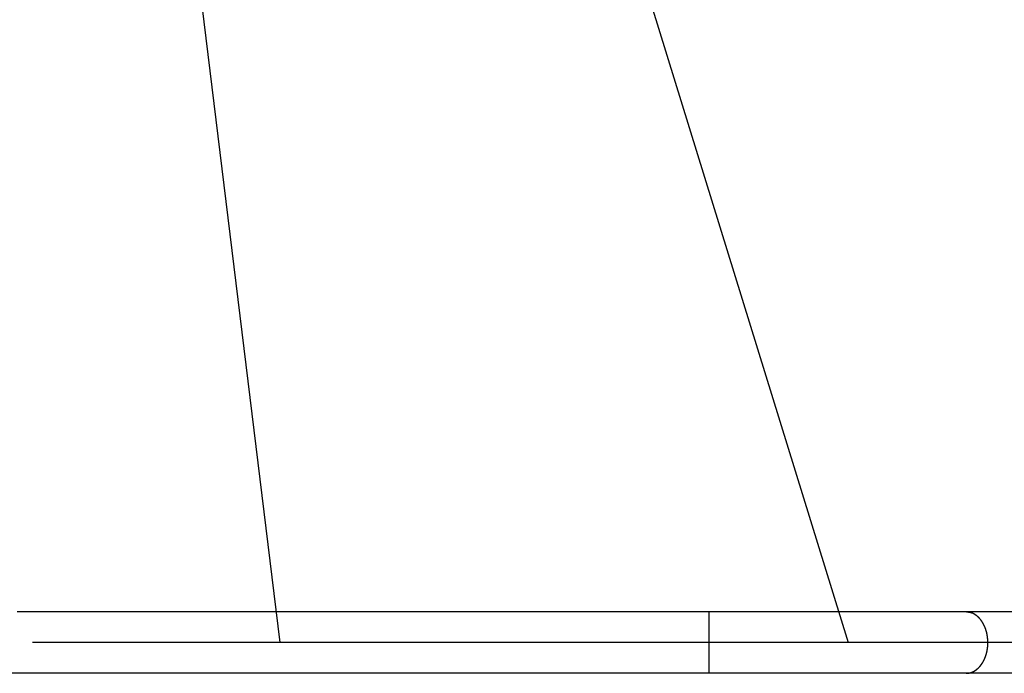
# Model space of a CAD drawing. Extents: x -55 to 55, y -26 to 26.
# Drawn here: x 2 to 7, y -12 to -9 of the extents above; entities that cross this region are included whole.
import ezdxf

# ---------------------------------------------------------------- set-up
doc = ezdxf.new("R2010")
doc.units = 0
doc.layers.get('0').update_dxf_attribs({"linetype": 'CONTINUOUS'})

msp = doc.modelspace()

# ---------------------------------------------------------------- linework, layer by layer
at = {"color": 0}
for points in [[(2.5706, -8.74), (2.9999, -12.24)], [(2.5706, -8.74), (2.9999, -12.24)], [(2.5706, -8.74), (2.9999, -12.24)], [(2.5706, -8.74), (2.9999, -12.24)], [(2.5706, -8.74), (2.9999, -12.24)], [(2.5706, -8.74), (2.9999, -12.24)], [(2.5706, -8.74), (2.9999, -12.24)], [(2.5706, -8.74), (2.9999, -12.24)], [(2.5706, -8.74), (2.9999, -12.24)], [(2.5706, -8.74), (2.9999, -12.24)], [(2.5706, -8.74), (2.9999, -12.24)], [(2.5706, -8.74), (2.9999, -12.24)], [(2.5706, -8.74), (2.9999, -12.24)], [(2.5706, -8.74), (2.9999, -12.24)], [(2.5706, -8.74), (2.9999, -12.24)], [(2.5706, -8.74), (2.9999, -12.24)], [(2.5706, -8.74), (2.9999, -12.24)], [(2.5706, -8.74), (2.9999, -12.24)], [(2.5706, -8.74), (2.9999, -12.24)], [(2.5706, -8.74), (2.9999, -12.24)], [(2.5706, -8.74), (2.9999, -12.24)], [(2.5706, -8.74), (2.9999, -12.24)], [(2.5706, -8.74), (2.9999, -12.24)], [(2.5706, -8.74), (2.9999, -12.24)], [(2.5706, -8.74), (2.9999, -12.24)], [(2.5706, -8.74), (2.9999, -12.24)], [(2.5706, -8.74), (2.9999, -12.24)], [(2.5706, -8.74), (2.9999, -12.24)], [(2.5706, -8.74), (2.9999, -12.24)], [(2.5706, -8.74), (2.9999, -12.24)], [(2.5706, -8.74), (2.9999, -12.24)], [(2.5706, -8.74), (2.9999, -12.24)], [(2.5706, -8.74), (2.9999, -12.24)], [(2.5706, -8.74), (2.9999, -12.24)], [(2.5706, -8.74), (2.9999, -12.24)], [(2.5706, -8.74), (2.9999, -12.24)], [(2.5706, -8.74), (2.9999, -12.24)], [(2.5706, -8.74), (2.9999, -12.24)], [(2.5706, -8.74), (2.9999, -12.24)], [(2.5706, -8.74), (2.9999, -12.24)], [(2.5706, -8.74), (2.9999, -12.24)], [(2.5706, -8.74), (2.9999, -12.24)], [(5.0425, -8.74), (6.1228, -12.24)], [(5.0425, -8.74), (6.1228, -12.24)], [(5.0425, -8.74), (6.1228, -12.24)], [(5.0425, -8.74), (6.1228, -12.24)], [(5.0425, -8.74), (6.1228, -12.24)], [(5.0425, -8.74), (6.1228, -12.24)], [(5.0425, -8.74), (6.1228, -12.24)], [(5.0425, -8.74), (6.1228, -12.24)], [(5.0425, -8.74), (6.1228, -12.24)], [(5.0425, -8.74), (6.1228, -12.24)], [(5.0425, -8.74), (6.1228, -12.24)], [(5.0425, -8.74), (6.1228, -12.24)], [(5.0425, -8.74), (6.1228, -12.24)], [(5.0425, -8.74), (6.1228, -12.24)], [(5.0425, -8.74), (6.1228, -12.24)], [(5.0425, -8.74), (6.1228, -12.24)], [(5.0425, -8.74), (6.1228, -12.24)], [(5.0425, -8.74), (6.1228, -12.24)], [(5.0425, -8.74), (6.1228, -12.24)], [(5.0425, -8.74), (6.1228, -12.24)], [(5.0425, -8.74), (6.1228, -12.24)], [(5.0425, -8.74), (6.1228, -12.24)], [(5.0425, -8.74), (6.1228, -12.24)], [(5.0425, -8.74), (6.1228, -12.24)], [(5.0425, -8.74), (6.1228, -12.24)], [(5.0425, -8.74), (6.1228, -12.24)], [(5.0425, -8.74), (6.1228, -12.24)], [(5.0425, -8.74), (6.1228, -12.24)], [(5.0425, -8.74), (6.1228, -12.24)], [(5.0425, -8.74), (6.1228, -12.24)], [(5.0425, -8.74), (6.1228, -12.24)], [(5.0425, -8.74), (6.1228, -12.24)], [(5.0425, -8.74), (6.1228, -12.24)], [(5.0425, -8.74), (6.1228, -12.24)], [(5.0425, -8.74), (6.1228, -12.24)], [(5.0425, -8.74), (6.1228, -12.24)], [(5.0425, -8.74), (6.1228, -12.24)], [(5.0425, -8.74), (6.1228, -12.24)], [(5.0425, -8.74), (6.1228, -12.24)], [(5.0425, -8.74), (6.1228, -12.24)], [(5.0425, -8.74), (6.1228, -12.24)], [(5.0425, -8.74), (6.1228, -12.24)], [(5.3575, -12.0715), (5.0896, -12.0715), (5.0896, -12.0715), (5.0728, -12.0715), (5.056, -12.0715), (5.0392, -12.0715), (5.0224, -12.0715), (5.0056, -12.0715), (4.9888, -12.0715), (4.972, -12.0715), (4.9555, -12.0715), (4.9387, -12.0715), (4.9219, -12.0715), (4.9051, -12.0715), (4.8886, -12.0715), (4.8718, -12.0715), (4.855, -12.0715), (4.8382, -12.0715), (4.8217, -12.0715), (4.8217, -12.0715), (4.8049, -12.0715), (4.7881, -12.0715), (4.7713, -12.0715), (4.7545, -12.0715), (4.7377, -12.0715), (4.7209, -12.0715), (4.7041, -12.0715), (4.6876, -12.0715), (4.6708, -12.0715), (4.654, -12.0715), (4.6372, -12.0715), (4.6207, -12.0715), (4.6039, -12.0715), (4.5871, -12.0715), (4.5703, -12.0715), (4.5538, -12.0715), (4.286, -12.0715), (4.0181, -12.0715), (4.0181, -12.0715), (4.0013, -12.0715), (3.9845, -12.0715), (3.9677, -12.0715), (3.9509, -12.0715), (3.9341, -12.0715), (3.9173, -12.0715), (3.9005, -12.0715), (3.884, -12.0715), (3.8672, -12.0715), (3.8504, -12.0715), (3.8336, -12.0715), (3.8171, -12.0715), (3.8003, -12.0715), (3.7835, -12.0715), (3.7667, -12.0715), (3.7502, -12.0715), (3.7502, -12.0715), (3.7334, -12.0715), (3.7166, -12.0715), (3.6998, -12.0715), (3.683, -12.0715), (3.6662, -12.0715), (3.6494, -12.0715), (3.6326, -12.0715), (3.6161, -12.0715), (3.5993, -12.0715), (3.5825, -12.0715), (3.5657, -12.0715), (3.5492, -12.0715), (3.5324, -12.0715), (3.5156, -12.0715), (3.4988, -12.0715), (3.4823, -12.0715), (3.4823, -12.0715), (3.4655, -12.0715), (3.4487, -12.0715), (3.4319, -12.0715), (3.4152, -12.0715), (3.3984, -12.0715), (3.3816, -12.0715), (3.3648, -12.0715), (3.3483, -12.0715), (3.3315, -12.0715), (3.3147, -12.0715), (3.2979, -12.0715), (3.2814, -12.0715), (3.2646, -12.0715), (3.2478, -12.0715), (3.231, -12.0715), (3.2145, -12.0715), (3.2145, -12.0715), (3.1977, -12.0715), (3.1809, -12.0715), (3.1641, -12.0715), (3.1473, -12.0715), (3.1305, -12.0715), (3.1137, -12.0715), (3.0969, -12.0715), (3.0804, -12.0715), (3.0636, -12.0715), (3.0468, -12.0715), (3.03, -12.0715), (3.0135, -12.0715), (2.9967, -12.0715), (2.9799, -12.0715), (2.9631, -12.0715), (2.9466, -12.0715), (2.9466, -12.0715), (2.9298, -12.0715), (2.913, -12.0715), (2.8962, -12.0715), (2.8794, -12.0715), (2.8626, -12.0715), (2.8458, -12.0715), (2.829, -12.0715), (2.8125, -12.0715), (2.7957, -12.0715), (2.7789, -12.0715), (2.7621, -12.0715), (2.7456, -12.0715), (2.7288, -12.0715), (2.712, -12.0715), (2.6952, -12.0715), (2.6787, -12.0715), (2.6787, -12.0715), (2.6619, -12.0715), (2.6451, -12.0715), (2.6283, -12.0715), (2.6115, -12.0715), (2.5947, -12.0715), (2.5779, -12.0715), (2.5611, -12.0715), (2.5446, -12.0715), (2.5278, -12.0715), (2.511, -12.0715), (2.4942, -12.0715), (2.4777, -12.0715), (2.4609, -12.0715), (2.4441, -12.0715), (2.4273, -12.0715), (2.4108, -12.0715), (2.1429, -12.0715), (2.1429, -12.0715), (2.1261, -12.0715), (2.1093, -12.0715), (2.0925, -12.0715), (2.0758, -12.0715), (2.059, -12.0715), (2.0422, -12.0715), (2.0254, -12.0715), (2.0089, -12.0715), (1.9921, -12.0715), (1.9753, -12.0715), (1.9585, -12.0715), (1.942, -12.0715), (1.9252, -12.0715), (1.9084, -12.0715), (1.8916, -12.0715), (1.8751, -12.0715), (1.8751, -12.0715), (1.8583, -12.0715), (1.8415, -12.0715), (1.8247, -12.0715), (1.8079, -12.0715), (1.7911, -12.0715), (1.7743, -12.0715), (1.7575, -12.0715), (1.741, -12.0715), (1.7242, -12.0715), (1.7074, -12.0715), (1.6906, -12.0715), (1.6741, -12.0715), (1.6573, -12.0715), (1.6405, -12.0715), (1.6237, -12.0715), (1.6072, -12.0715), (1.6072, -12.0715), (1.5904, -12.0715), (1.5736, -12.0715), (1.5568, -12.0715)], [(5.3575, -12.0715), (5.3575, -12.0715)], [(6.7717, -12.0715), (5.3575, -12.0715)], [(6.7717, -12.0715), (5.3575, -12.0715)], [(6.7717, -12.0715), (5.3575, -12.0715)], [(6.7717, -12.0715), (5.3575, -12.0715)], [(6.7717, -12.0715), (5.3575, -12.0715)], [(6.7717, -12.0715), (5.3575, -12.0715)], [(6.7717, -12.0715), (5.3575, -12.0715)], [(6.7717, -12.0715), (5.3575, -12.0715)], [(6.7717, -12.0715), (5.3575, -12.0715)], [(6.7717, -12.0715), (5.3575, -12.0715)], [(6.7717, -12.0715), (5.3575, -12.0715)], [(6.7717, -12.0715), (5.3575, -12.0715)], [(6.7717, -12.0715), (5.3575, -12.0715)], [(6.7717, -12.0715), (5.3575, -12.0715)], [(6.7717, -12.0715), (5.3575, -12.0715)], [(6.7717, -12.0715), (5.3575, -12.0715)], [(6.7717, -12.0715), (5.3575, -12.0715)], [(6.7717, -12.0715), (5.3575, -12.0715)], [(6.7717, -12.0715), (5.3575, -12.0715)], [(6.7717, -12.0715), (5.3575, -12.0715)], [(6.7717, -12.0715), (5.3575, -12.0715)], [(5.3575, -12.0715), (5.3575, -12.0715)], [(5.3575, -12.0715), (5.3575, -12.4085)], [(5.3575, -12.0715), (5.3575, -12.4085)], [(5.3575, -12.0715), (5.3575, -12.4085)], [(5.3575, -12.0715), (5.3575, -12.4085)], [(5.3575, -12.0715), (5.3575, -12.4085)], [(5.3575, -12.0715), (5.3575, -12.4085)], [(5.3575, -12.0715), (5.3575, -12.4085)], [(5.3575, -12.0715), (5.3575, -12.4085)], [(5.3575, -12.0715), (5.3575, -12.4085)], [(5.3575, -12.0715), (5.3575, -12.4085)], [(5.3575, -12.0715), (5.3575, -12.4085)], [(5.3575, -12.0715), (5.3575, -12.4085)], [(5.3575, -12.0715), (5.3575, -12.4085)], [(5.3575, -12.0715), (5.3575, -12.4085)], [(5.3575, -12.0715), (5.3575, -12.4085)], [(5.3575, -12.0715), (5.3575, -12.4085)], [(5.3575, -12.0715), (5.3575, -12.4085)], [(5.3575, -12.0715), (5.3575, -12.4085)], [(5.3575, -12.0715), (5.3575, -12.4085)], [(5.3575, -12.0715), (5.3575, -12.4085)], [(5.3575, -12.0715), (5.3575, -12.4085)], [(14.3484, -12.0715), (14.3484, -12.0715), (13.8747, -12.0715), (13.4013, -12.0715), (12.9276, -12.0715), (12.4542, -12.0715), (11.9805, -12.0715), (11.5071, -12.0715), (11.0334, -12.0715), (10.56, -12.0715), (10.0863, -12.0715), (9.6129, -12.0715), (9.1392, -12.0715), (8.6658, -12.0715), (8.1921, -12.0715), (7.7187, -12.0715), (7.2451, -12.0715), (6.7717, -12.0715)], [(6.7717, -12.0715), (6.7717, -12.0715)], [(6.7717, -12.4085), (6.778, -12.4083), (6.778, -12.4083), (6.7783, -12.408), (6.7786, -12.408), (6.7789, -12.408), (6.7795, -12.408), (6.7798, -12.4079), (6.7802, -12.4079), (6.7805, -12.4079), (6.7811, -12.4079), (6.7814, -12.4076), (6.7817, -12.4076), (6.782, -12.4076), (6.7826, -12.4076), (6.7829, -12.4075), (6.7835, -12.4075), (6.7838, -12.4075), (6.7844, -12.4075), (6.7844, -12.4075), (6.7847, -12.4072), (6.785, -12.4072), (6.7853, -12.4072), (6.7859, -12.4072), (6.7862, -12.4069), (6.7868, -12.4069), (6.7871, -12.4069), (6.7877, -12.4069), (6.788, -12.4066), (6.7883, -12.4066), (6.7886, -12.4066), (6.7892, -12.4066), (6.7895, -12.4063), (6.7901, -12.4063), (6.7904, -12.4063), (6.791, -12.4063), (6.791, -12.4063), (6.7913, -12.406), (6.7916, -12.406), (6.7919, -12.4057), (6.7925, -12.4057), (6.7928, -12.4054), (6.7934, -12.4054), (6.7937, -12.4053), (6.7943, -12.4053), (6.7946, -12.405), (6.795, -12.405), (6.7953, -12.4047), (6.7959, -12.4047), (6.7962, -12.4044), (6.7968, -12.4044), (6.7971, -12.4044), (6.7977, -12.4044), (6.7977, -12.4044), (6.798, -12.4041), (6.7983, -12.4041), (6.7986, -12.4038), (6.7992, -12.4038), (6.7995, -12.4035), (6.8001, -12.4035), (6.8004, -12.4032), (6.801, -12.4032), (6.8013, -12.4029), (6.8018, -12.4029), (6.8021, -12.4026), (6.8027, -12.4026), (6.803, -12.4023), (6.8036, -12.4023), (6.8039, -12.402), (6.8045, -12.402), (6.8045, -12.402), (6.8048, -12.4017), (6.8051, -12.4014), (6.8054, -12.4011), (6.806, -12.4011), (6.8063, -12.4008), (6.8069, -12.4007), (6.8072, -12.4004), (6.8078, -12.4004), (6.8081, -12.4001), (6.8087, -12.3998), (6.809, -12.3995), (6.8096, -12.3995), (6.8099, -12.3992), (6.8105, -12.3992), (6.8108, -12.3989), (6.8114, -12.3989), (6.8114, -12.3989), (6.8117, -12.3986), (6.812, -12.3983), (6.8123, -12.398), (6.8129, -12.3979), (6.8132, -12.3976), (6.8138, -12.3973), (6.8141, -12.397), (6.8147, -12.397), (6.815, -12.3967), (6.8155, -12.3964), (6.8158, -12.3961), (6.8164, -12.396), (6.8167, -12.3957), (6.8173, -12.3954), (6.8176, -12.3951), (6.8182, -12.3951), (6.8182, -12.3951), (6.8185, -12.3948), (6.8188, -12.3945), (6.8191, -12.3942), (6.8197, -12.3939), (6.82, -12.3936), (6.8206, -12.3933), (6.8209, -12.393), (6.8215, -12.3928), (6.8218, -12.3925), (6.8223, -12.3922), (6.8226, -12.3919), (6.8232, -12.3916), (6.8235, -12.3913), (6.8241, -12.391), (6.8244, -12.3907), (6.825, -12.3907), (6.825, -12.3907), (6.8253, -12.3902), (6.8256, -12.3899), (6.8259, -12.3896), (6.8265, -12.3893), (6.8268, -12.389), (6.8274, -12.3887), (6.8277, -12.3884), (6.8283, -12.3881), (6.8286, -12.3876), (6.829, -12.3873), (6.8293, -12.387), (6.8299, -12.3867), (6.8302, -12.3864), (6.8308, -12.3861), (6.8311, -12.3858), (6.8317, -12.3855), (6.8317, -12.3855), (6.832, -12.3849), (6.8323, -12.3846), (6.8326, -12.3843), (6.8332, -12.384), (6.8335, -12.3835), (6.8341, -12.3832), (6.8344, -12.3829), (6.835, -12.3826), (6.8353, -12.382), (6.8356, -12.3817), (6.8359, -12.3814), (6.8365, -12.3811), (6.8368, -12.3806), (6.8374, -12.3803), (6.8377, -12.38), (6.8383, -12.3797), (6.8383, -12.3797), (6.8386, -12.3791), (6.8389, -12.3788), (6.8392, -12.3782), (6.8398, -12.3779), (6.8401, -12.3773), (6.8405, -12.377), (6.8408, -12.3767), (6.8414, -12.3764), (6.8417, -12.3758), (6.842, -12.3755), (6.8423, -12.3749), (6.8429, -12.3746), (6.8432, -12.374), (6.8438, -12.3737), (6.8441, -12.3734), (6.8447, -12.3731), (6.8447, -12.3731), (6.845, -12.3725), (6.8453, -12.3722), (6.8456, -12.3716), (6.8462, -12.3713), (6.8465, -12.3707), (6.8468, -12.3704), (6.8471, -12.3698), (6.8477, -12.3695), (6.848, -12.3689), (6.8483, -12.3686), (6.8486, -12.368), (6.8492, -12.3677), (6.8495, -12.3671), (6.85, -12.3668), (6.8503, -12.3662), (6.8509, -12.3659), (6.8509, -12.3659), (6.8512, -12.3653), (6.8515, -12.3647), (6.8518, -12.3641), (6.8522, -12.3638), (6.8525, -12.3632), (6.8528, -12.3628), (6.8531, -12.3622), (6.8537, -12.3619), (6.854, -12.3613), (6.8543, -12.3607), (6.8546, -12.3601), (6.8552, -12.3598), (6.8555, -12.3592), (6.8558, -12.3589), (6.8561, -12.3583), (6.8567, -12.358), (6.8567, -12.358), (6.857, -12.3574), (6.8573, -12.3568), (6.8576, -12.3562), (6.8579, -12.3558), (6.8582, -12.3552), (6.8585, -12.3546), (6.8588, -12.354), (6.8594, -12.3537), (6.8597, -12.3531), (6.86, -12.3525), (6.8603, -12.3519), (6.8607, -12.3516), (6.861, -12.351), (6.8613, -12.3504), (6.8616, -12.3498), (6.8622, -12.3495), (6.8622, -12.3495), (6.8625, -12.3489), (6.8628, -12.3483), (6.8631, -12.3477), (6.8634, -12.3471), (6.8637, -12.3465), (6.864, -12.3459), (6.8643, -12.3453), (6.8647, -12.345), (6.865, -12.3444), (6.8653, -12.3438), (6.8656, -12.3432), (6.8659, -12.3426), (6.8662, -12.342), (6.8665, -12.3414), (6.8668, -12.3408), (6.8673, -12.3405), (6.8673, -12.3405), (6.8676, -12.3399), (6.8679, -12.3393), (6.8682, -12.3387), (6.8685, -12.3381), (6.8688, -12.3375), (6.8691, -12.3369), (6.8694, -12.3363), (6.8697, -12.3357), (6.8699, -12.3351), (6.8702, -12.3345), (6.8705, -12.3339), (6.8708, -12.3333), (6.8711, -12.3327), (6.8714, -12.3321), (6.8717, -12.3315), (6.872, -12.3309), (6.872, -12.3309), (6.872, -12.33), (6.8723, -12.3294), (6.8726, -12.3288), (6.8729, -12.3282), (6.8732, -12.3276), (6.8735, -12.327), (6.8738, -12.3264), (6.8741, -12.3258), (6.8741, -12.325), (6.8744, -12.3244), (6.8747, -12.3238), (6.875, -12.3232), (6.8753, -12.3226), (6.8756, -12.322), (6.8759, -12.3214), (6.8762, -12.3208), (6.8762, -12.3208), (6.8762, -12.3199), (6.8765, -12.3193), (6.8768, -12.3187), (6.8771, -12.3181), (6.8772, -12.3173), (6.8775, -12.3167), (6.8778, -12.3161), (6.8781, -12.3155), (6.8781, -12.3146), (6.8784, -12.314), (6.8787, -12.3134), (6.879, -12.3128), (6.879, -12.3122), (6.8793, -12.3116), (6.8796, -12.311), (6.8799, -12.3104), (6.8799, -12.3104), (6.8799, -12.3095), (6.8802, -12.3089), (6.8803, -12.3083), (6.8806, -12.3077), (6.8806, -12.3068), (6.8809, -12.3062), (6.8812, -12.3056), (6.8815, -12.305), (6.8815, -12.3041), (6.8818, -12.3035), (6.8819, -12.3029), (6.8822, -12.3023), (6.8822, -12.3015), (6.8825, -12.3009), (6.8828, -12.3003), (6.8831, -12.2997), (6.8831, -12.2997), (6.8831, -12.2988), (6.8834, -12.2982), (6.8834, -12.2975), (6.8837, -12.2969), (6.8837, -12.296), (6.884, -12.2954), (6.8841, -12.2948), (6.8844, -12.2942), (6.8844, -12.2933), (6.8847, -12.2927), (6.8847, -12.2921), (6.885, -12.2915), (6.885, -12.2906), (6.8853, -12.29), (6.8854, -12.2894), (6.8857, -12.2888), (6.8857, -12.2888), (6.8857, -12.2879), (6.8858, -12.2873), (6.8858, -12.2864), (6.8861, -12.2858), (6.8861, -12.2849), (6.8864, -12.2843), (6.8864, -12.2837), (6.8867, -12.2831), (6.8867, -12.2822), (6.8869, -12.2816), (6.8869, -12.281), (6.8872, -12.2804), (6.8872, -12.2795), (6.8875, -12.2789), (6.8875, -12.2783), (6.8878, -12.2777), (6.8878, -12.2777), (6.8878, -12.2768), (6.8878, -12.2762), (6.8878, -12.2753), (6.8881, -12.2747), (6.8881, -12.2738), (6.8882, -12.2732), (6.8882, -12.2726), (6.8885, -12.272), (6.8885, -12.2711), (6.8885, -12.2705), (6.8885, -12.2698), (6.8888, -12.2692), (6.8888, -12.2683), (6.8891, -12.2677), (6.8891, -12.2671), (6.8894, -12.2665), (6.8894, -12.2665), (6.8894, -12.2656), (6.8894, -12.265), (6.8894, -12.2641), (6.8895, -12.2635), (6.8895, -12.2626), (6.8895, -12.262), (6.8895, -12.2614), (6.8898, -12.2608), (6.8898, -12.2599), (6.8898, -12.2593), (6.8898, -12.2587), (6.89, -12.2581), (6.89, -12.2572), (6.89, -12.2566), (6.89, -12.256), (6.8903, -12.2554), (6.8903, -12.2554), (6.8903, -12.2545), (6.8903, -12.2539), (6.8903, -12.2531), (6.8903, -12.2525), (6.8903, -12.2516), (6.8903, -12.251), (6.8903, -12.2504), (6.8905, -12.2498), (6.8905, -12.2489), (6.8905, -12.2483), (6.8905, -12.2477), (6.8905, -12.2471), (6.8905, -12.2462), (6.8905, -12.2456), (6.8905, -12.245), (6.8908, -12.2444), (6.8908, -12.2444), (6.8908, -12.2435), (6.8908, -12.2429), (6.8908, -12.2422), (6.8908, -12.2416), (6.8908, -12.2407), (6.8908, -12.2401), (6.8908, -12.2395), (6.8908, -12.2389), (6.8908, -12.238), (6.8908, -12.2374), (6.8908, -12.2368), (6.8908, -12.2362), (6.8908, -12.2353), (6.8908, -12.2347), (6.8908, -12.2341), (6.8908, -12.2335), (6.8908, -12.2335), (6.8905, -12.2326), (6.8905, -12.232), (6.8905, -12.2314), (6.8905, -12.2308), (6.8905, -12.2299), (6.8905, -12.2293), (6.8905, -12.2287), (6.8905, -12.2281), (6.8902, -12.2272), (6.8902, -12.2266), (6.8902, -12.226), (6.8902, -12.2254), (6.8902, -12.2247), (6.8902, -12.2241), (6.8902, -12.2235), (6.8902, -12.2229), (6.8902, -12.2229), (6.8899, -12.222), (6.8899, -12.2214), (6.8899, -12.2208), (6.8899, -12.2202), (6.8897, -12.2194), (6.8897, -12.2188), (6.8897, -12.2182), (6.8897, -12.2176), (6.8894, -12.2167), (6.8894, -12.2161), (6.8894, -12.2155), (6.8894, -12.2149), (6.8892, -12.2143), (6.8892, -12.2137), (6.8892, -12.2131), (6.8892, -12.2125), (6.8892, -12.2125), (6.8889, -12.2116), (6.8889, -12.211), (6.8888, -12.2104), (6.8888, -12.2098), (6.8885, -12.2092), (6.8885, -12.2086), (6.8885, -12.208), (6.8885, -12.2074), (6.8882, -12.2067), (6.8882, -12.2061), (6.8881, -12.2055), (6.8881, -12.2049), (6.8878, -12.2043), (6.8878, -12.2037), (6.8878, -12.2031), (6.8878, -12.2025), (6.8878, -12.2025), (6.8875, -12.2018), (6.8875, -12.2012), (6.8872, -12.2006), (6.8872, -12.2), (6.8869, -12.1994), (6.8869, -12.1988), (6.8869, -12.1982), (6.8869, -12.1976), (6.8866, -12.197), (6.8866, -12.1964), (6.8864, -12.1958), (6.8864, -12.1952), (6.8861, -12.1946), (6.8861, -12.194), (6.8861, -12.1934), (6.8861, -12.1928), (6.8861, -12.1928), (6.8858, -12.1922), (6.8858, -12.1916), (6.8855, -12.191), (6.8855, -12.1904), (6.8852, -12.1898), (6.8852, -12.1892), (6.8849, -12.1886), (6.8849, -12.188), (6.8846, -12.1874), (6.8846, -12.1868), (6.8843, -12.1862), (6.8843, -12.1856), (6.884, -12.185), (6.884, -12.1844), (6.884, -12.1838), (6.884, -12.1835), (6.884, -12.1835), (6.8837, -12.1829), (6.8836, -12.1823), (6.8833, -12.1817), (6.8833, -12.1811), (6.883, -12.1805), (6.883, -12.1799), (6.8827, -12.1793), (6.8827, -12.179), (6.8824, -12.1784), (6.8824, -12.1778), (6.8821, -12.1772), (6.8821, -12.1768), (6.8818, -12.1762), (6.8818, -12.1756), (6.8815, -12.175), (6.8815, -12.1747), (6.8815, -12.1747), (6.8812, -12.1741), (6.881, -12.1735), (6.8807, -12.1729), (6.8807, -12.1725), (6.8804, -12.1719), (6.8804, -12.1713), (6.8801, -12.1707), (6.8801, -12.1704), (6.8798, -12.1698), (6.8797, -12.1692), (6.8794, -12.1686), (6.8794, -12.1683), (6.8791, -12.1677), (6.8791, -12.1671), (6.8788, -12.1665), (6.8788, -12.1662), (6.8788, -12.1662), (6.8785, -12.1656), (6.8782, -12.165), (6.8779, -12.1644), (6.8779, -12.1641), (6.8776, -12.1635), (6.8776, -12.1631), (6.8773, -12.1625), (6.8773, -12.1622), (6.877, -12.1616), (6.8768, -12.161), (6.8765, -12.1604), (6.8765, -12.1601), (6.8762, -12.1595), (6.8762, -12.1592), (6.8759, -12.1586), (6.8759, -12.1583), (6.8759, -12.1583), (6.8756, -12.1577), (6.8753, -12.1571), (6.875, -12.1565), (6.875, -12.1562), (6.8747, -12.1556), (6.8746, -12.1553), (6.8743, -12.1547), (6.8743, -12.1544), (6.874, -12.1538), (6.8737, -12.1534), (6.8734, -12.1528), (6.8734, -12.1525), (6.8731, -12.1519), (6.873, -12.1516), (6.8727, -12.151), (6.8727, -12.1507), (6.8727, -12.1507), (6.8724, -12.1501), (6.8721, -12.1495), (6.8718, -12.1489), (6.8718, -12.1486), (6.8715, -12.148), (6.8712, -12.1477), (6.8709, -12.1471), (6.8709, -12.1468), (6.8706, -12.1462), (6.8703, -12.1458), (6.87, -12.1452), (6.87, -12.1449), (6.8697, -12.1443), (6.8695, -12.144), (6.8692, -12.1434), (6.8692, -12.1431), (6.8692, -12.1431), (6.8689, -12.1425), (6.8686, -12.142), (6.8683, -12.1414), (6.868, -12.1411), (6.8677, -12.1405), (6.8674, -12.1402), (6.8671, -12.1396), (6.8671, -12.1393), (6.8668, -12.1387), (6.8665, -12.1384), (6.8662, -12.1378), (6.8662, -12.1375), (6.8659, -12.1369), (6.8656, -12.1366), (6.8653, -12.136), (6.8653, -12.1357), (6.8653, -12.1357), (6.865, -12.1351), (6.8647, -12.1346), (6.8644, -12.134), (6.8641, -12.1337), (6.8638, -12.1331), (6.8635, -12.1328), (6.8632, -12.1322), (6.863, -12.1319), (6.8627, -12.1313), (6.8624, -12.131), (6.8621, -12.1304), (6.8618, -12.1301), (6.8615, -12.1295), (6.8612, -12.1292), (6.8609, -12.1286), (6.8609, -12.1283), (6.8609, -12.1283), (6.8606, -12.1277), (6.8603, -12.1274), (6.86, -12.1268), (6.8597, -12.1265), (6.8594, -12.1259), (6.8591, -12.1256), (6.8588, -12.125), (6.8585, -12.1247), (6.8582, -12.1241), (6.8579, -12.1238), (6.8576, -12.1232), (6.8573, -12.1229), (6.857, -12.1223), (6.8567, -12.122), (6.8564, -12.1214), (6.8562, -12.1211), (6.8562, -12.1211), (6.8556, -12.1205), (6.8553, -12.1202), (6.855, -12.1196), (6.8547, -12.1193), (6.8544, -12.1187), (6.8541, -12.1184), (6.8538, -12.1178), (6.8535, -12.1175), (6.8531, -12.1169), (6.8528, -12.1166), (6.8525, -12.116), (6.8522, -12.1157), (6.8519, -12.1151), (6.8516, -12.1148), (6.8513, -12.1145), (6.851, -12.1142), (6.851, -12.1142), (6.8504, -12.1136), (6.8501, -12.1133), (6.8498, -12.1127), (6.8495, -12.1124), (6.849, -12.1118), (6.8487, -12.1115), (6.8484, -12.1111), (6.8481, -12.1108), (6.8475, -12.1102), (6.8472, -12.1099), (6.8469, -12.1094), (6.8466, -12.1091), (6.8463, -12.1085), (6.846, -12.1082), (6.8457, -12.1079), (6.8454, -12.1076), (6.8454, -12.1076), (6.8448, -12.107), (6.8445, -12.1067), (6.8442, -12.1062), (6.8439, -12.1059), (6.8433, -12.1053), (6.843, -12.105), (6.8427, -12.1047), (6.8424, -12.1044), (6.8418, -12.1038), (6.8415, -12.1035), (6.8412, -12.1032), (6.8409, -12.1029), (6.8404, -12.1023), (6.8401, -12.102), (6.8398, -12.1017), (6.8395, -12.1014), (6.8395, -12.1014), (6.8389, -12.1008), (6.8386, -12.1005), (6.838, -12.1001), (6.8377, -12.0998), (6.8371, -12.0992), (6.8368, -12.0989), (6.8365, -12.0986), (6.8362, -12.0983), (6.8356, -12.0977), (6.8353, -12.0974), (6.8348, -12.0971), (6.8345, -12.0968), (6.8339, -12.0964), (6.8336, -12.0961), (6.8333, -12.0958), (6.833, -12.0955), (6.833, -12.0955), (6.8324, -12.0949), (6.8321, -12.0946), (6.8315, -12.0943), (6.8312, -12.094), (6.8306, -12.0936), (6.8303, -12.0933), (6.8298, -12.093), (6.8295, -12.0927), (6.8289, -12.0923), (6.8286, -12.092), (6.828, -12.0917), (6.8277, -12.0914), (6.8271, -12.0911), (6.8268, -12.0908), (6.8263, -12.0905), (6.826, -12.0902), (6.826, -12.0902), (6.8254, -12.0898), (6.8251, -12.0895), (6.8245, -12.0892), (6.8242, -12.0889), (6.8236, -12.0886), (6.8233, -12.0883), (6.8228, -12.088), (6.8225, -12.0877), (6.8219, -12.0874), (6.8216, -12.0871), (6.821, -12.0868), (6.8207, -12.0865), (6.8201, -12.0862), (6.8198, -12.0859), (6.8195, -12.0856), (6.8192, -12.0854), (6.8192, -12.0854), (6.8186, -12.0851), (6.8183, -12.0848), (6.8177, -12.0845), (6.8174, -12.0842), (6.8168, -12.0839), (6.8165, -12.0836), (6.8162, -12.0833), (6.8159, -12.0833), (6.8153, -12.083), (6.815, -12.0827), (6.8146, -12.0824), (6.8143, -12.0823), (6.8137, -12.082), (6.8134, -12.0817), (6.8131, -12.0814), (6.8128, -12.0814), (6.8128, -12.0814), (6.8122, -12.0811), (6.8116, -12.0808), (6.811, -12.0805), (6.8105, -12.0804), (6.8099, -12.0801), (6.8093, -12.0798), (6.8087, -12.0795), (6.8084, -12.0795), (6.8078, -12.0792), (6.8072, -12.0789), (6.8066, -12.0786), (6.8062, -12.0786), (6.8056, -12.0783), (6.805, -12.0781), (6.8044, -12.0778), (6.8041, -12.0778), (6.8041, -12.0778), (6.8032, -12.0775), (6.8023, -12.0772), (6.8014, -12.0769), (6.8005, -12.0766), (6.7996, -12.0763), (6.7987, -12.076), (6.7978, -12.0757), (6.7971, -12.0757), (6.7962, -12.0754), (6.7953, -12.0753), (6.7944, -12.075), (6.7935, -12.075), (6.7926, -12.0747), (6.7917, -12.0747), (6.7908, -12.0745), (6.7902, -12.0745), (6.7902, -12.0745), (6.789, -12.0742), (6.7878, -12.0739), (6.7866, -12.0736), (6.7854, -12.0735), (6.7842, -12.0732), (6.783, -12.073), (6.7818, -12.0727), (6.7809, -12.0727), (6.7797, -12.0724), (6.7785, -12.0723), (6.7773, -12.072), (6.7762, -12.072), (6.775, -12.0717), (6.7738, -12.0717), (6.7726, -12.0715), (6.7717, -12.0715)], [(1.6409, -12.24), (1.6409, -12.24)], [(14.9342, -12.24), (1.6409, -12.24)], [(14.9342, -12.24), (1.6409, -12.24)], [(14.9342, -12.24), (1.6409, -12.24)], [(14.9342, -12.24), (1.6409, -12.24)], [(14.9342, -12.24), (1.6409, -12.24)], [(14.9342, -12.24), (1.6409, -12.24)], [(14.9342, -12.24), (1.6409, -12.24)], [(14.9342, -12.24), (1.6409, -12.24)], [(14.9342, -12.24), (1.6409, -12.24)], [(14.9342, -12.24), (1.6409, -12.24)], [(14.9342, -12.24), (1.6409, -12.24)], [(14.9342, -12.24), (1.6409, -12.24)], [(14.9342, -12.24), (1.6409, -12.24)], [(14.9342, -12.24), (1.6409, -12.24)], [(14.9342, -12.24), (1.6409, -12.24)], [(14.9342, -12.24), (1.6409, -12.24)], [(14.9342, -12.24), (1.6409, -12.24)], [(14.9342, -12.24), (1.6409, -12.24)], [(14.9342, -12.24), (1.6409, -12.24)], [(14.9342, -12.24), (1.6409, -12.24)], [(14.9342, -12.24), (1.6409, -12.24)], [(2.9999, -12.24), (2.9999, -12.24)], [(2.9999, -12.24), (2.9999, -12.24)], [(6.1228, -12.24), (6.1228, -12.24)], [(6.1228, -12.24), (6.1228, -12.24)], [(5.3575, -12.4085), (-5.3577, -12.4085)], [(5.3575, -12.4085), (-5.3577, -12.4085)], [(5.3575, -12.4085), (-5.3577, -12.4085)], [(5.3575, -12.4085), (-5.3577, -12.4085)], [(5.3575, -12.4085), (-5.3577, -12.4085)], [(5.3575, -12.4085), (-5.3577, -12.4085)], [(5.3575, -12.4085), (-5.3577, -12.4085)], [(5.3575, -12.4085), (-5.3577, -12.4085)], [(5.3575, -12.4085), (-5.3577, -12.4085)], [(5.3575, -12.4085), (-5.3577, -12.4085)], [(5.3575, -12.4085), (-5.3577, -12.4085)], [(5.3575, -12.4085), (-5.3577, -12.4085)], [(5.3575, -12.4085), (-5.3577, -12.4085)], [(5.3575, -12.4085), (-5.3577, -12.4085)], [(5.3575, -12.4085), (-5.3577, -12.4085)], [(5.3575, -12.4085), (-5.3577, -12.4085)], [(5.3575, -12.4085), (-5.3577, -12.4085)], [(5.3575, -12.4085), (-5.3577, -12.4085)], [(5.3575, -12.4085), (-5.3577, -12.4085)], [(5.3575, -12.4085), (-5.3577, -12.4085)], [(5.3575, -12.4085), (-5.3577, -12.4085)], [(5.3575, -12.4085), (5.3575, -12.4085)], [(6.7717, -12.4085), (5.3575, -12.4085)], [(6.7717, -12.4085), (5.3575, -12.4085)], [(6.7717, -12.4085), (5.3575, -12.4085)], [(6.7717, -12.4085), (5.3575, -12.4085)], [(6.7717, -12.4085), (5.3575, -12.4085)], [(6.7717, -12.4085), (5.3575, -12.4085)], [(6.7717, -12.4085), (5.3575, -12.4085)], [(6.7717, -12.4085), (5.3575, -12.4085)], [(6.7717, -12.4085), (5.3575, -12.4085)], [(6.7717, -12.4085), (5.3575, -12.4085)], [(6.7717, -12.4085), (5.3575, -12.4085)], [(6.7717, -12.4085), (5.3575, -12.4085)], [(6.7717, -12.4085), (5.3575, -12.4085)], [(6.7717, -12.4085), (5.3575, -12.4085)], [(6.7717, -12.4085), (5.3575, -12.4085)], [(6.7717, -12.4085), (5.3575, -12.4085)], [(6.7717, -12.4085), (5.3575, -12.4085)], [(6.7717, -12.4085), (5.3575, -12.4085)], [(6.7717, -12.4085), (5.3575, -12.4085)], [(6.7717, -12.4085), (5.3575, -12.4085)], [(6.7717, -12.4085), (5.3575, -12.4085)], [(5.3575, -12.4085), (5.3575, -12.4085)], [(5.3575, -12.4085), (5.3575, -12.4085)], [(6.7717, -12.4085), (6.7717, -12.4085)], [(6.7717, -12.4085), (6.7717, -12.4085)], [(14.3484, -12.4085), (6.7717, -12.4085)], [(14.3484, -12.4085), (6.7717, -12.4085)], [(14.3484, -12.4085), (6.7717, -12.4085)], [(14.3484, -12.4085), (6.7717, -12.4085)], [(14.3484, -12.4085), (6.7717, -12.4085)], [(14.3484, -12.4085), (6.7717, -12.4085)], [(14.3484, -12.4085), (6.7717, -12.4085)], [(14.3484, -12.4085), (6.7717, -12.4085)], [(14.3484, -12.4085), (6.7717, -12.4085)], [(14.3484, -12.4085), (6.7717, -12.4085)], [(14.3484, -12.4085), (6.7717, -12.4085)], [(14.3484, -12.4085), (6.7717, -12.4085)], [(14.3484, -12.4085), (6.7717, -12.4085)], [(14.3484, -12.4085), (6.7717, -12.4085)], [(14.3484, -12.4085), (6.7717, -12.4085)], [(14.3484, -12.4085), (6.7717, -12.4085)], [(14.3484, -12.4085), (6.7717, -12.4085)], [(14.3484, -12.4085), (6.7717, -12.4085)], [(14.3484, -12.4085), (6.7717, -12.4085)], [(14.3484, -12.4085), (6.7717, -12.4085)], [(14.3484, -12.4085), (6.7717, -12.4085)]]:
    msp.add_lwpolyline(points, dxfattribs=at)

doc.saveas('drawing.dxf')
